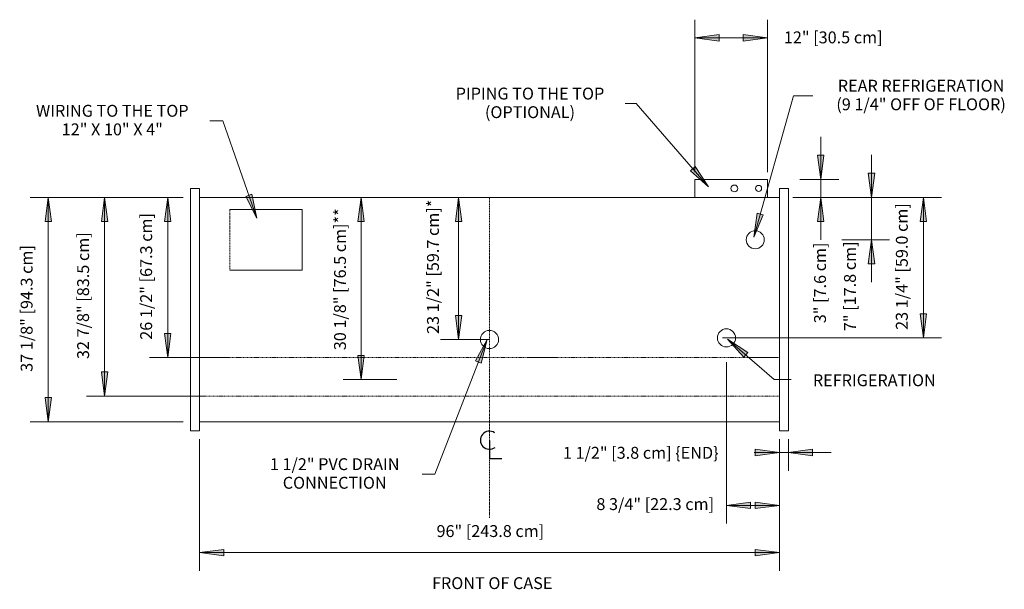
# Model space of a CAD drawing. Units: inches. Extents: x -16498 to -15859, y -9014 to -7419.
# Drawn here: x -16446 to -16283, y -8843 to -8748 of the extents above; entities that cross this region are included whole.
import ezdxf

# ---------------------------------------------------------------- set-up
doc = ezdxf.new("R2010")
doc.units = ezdxf.units.IN
doc.header["$MEASUREMENT"] = 0
doc.linetypes.add("VNRB-display-case-CAD-drawing-8'-Top-View$0$Center 1_4_", pattern=[0.53125, 0.25, -0.09375, 0.09375, -0.09375])
doc.linetypes.add("VNRB-display-case-CAD-drawing-8'-Top-View$0$Hidden 1_8_", pattern=[0.1875, 0.125, -0.0625])
for name, color, linetype, lineweight in [("VNRB-display-case-CAD-drawing-8'-Top-View$0$A-ANNO-DIMS", 211, 'Continuous', 9), ("VNRB-display-case-CAD-drawing-8'-Top-View$0$A-ANNO-DIMS-32", 211, 'Continuous', 9), ("VNRB-display-case-CAD-drawing-8'-Top-View$0$A-ANNO-NOTE", 131, 'Continuous', 9), ("VNRB-display-case-CAD-drawing-8'-Top-View$0$A-DETL-CNTR", 5, "VNRB-display-case-CAD-drawing-8'-Top-View$0$Center 1_4_", 9), ("VNRB-display-case-CAD-drawing-8'-Top-View$0$A-DETL-HDLN", 90, "VNRB-display-case-CAD-drawing-8'-Top-View$0$Hidden 1_8_", 9), ("VNRB-display-case-CAD-drawing-8'-Top-View$0$A-DETL-THIN", 151, 'Continuous', 9), ("VNRB-display-case-CAD-drawing-8'-Top-View$0$G-ANNO-TEXT", 231, 'Continuous', 9)]:
    doc.layers.add(name, color=color, linetype=linetype, lineweight=lineweight)
doc.styles.add("VNRB-display-case-CAD-drawing-8'-Top-View$0$Arial", font='arial.ttf', dxfattribs={"height": 1.967066})
doc.dimstyles.new("VNRB-display-case-CAD-drawing-8'-Top-View$0$HPx_Dimension-_end", dxfattribs={"dimscale": 12, "dimtxt": 2, "dimasz": 0.333333, "dimexe": 0.25, "dimexo": 0, "dimgap": 0, "dimtad": 1, "dimdec": 3, "dimrnd": 0.125, "dimzin": 0, "dimdsep": 46, "dimlunit": 5, "dimtxsty": "VNRB-display-case-CAD-drawing-8'-Top-View$0$Arial", "dimsah": 1, "dimcen": 0.09, "dimazin": 0, "dimtfac": 1, "dimtdec": 4, "dimtix": 1, "dimtmove": 2, "dimatfit": 3, "dimfxl": 1, "dimtvp": 1, "dimtfill": 1, "dimfrac": 2, "dimtolj": 1, "dimtzin": 0, "dimarcsym": 2})
doc.dimstyles.new("VNRB-display-case-CAD-drawing-8'-Top-View$0$HPx_Dimension-_verticle", dxfattribs={"dimscale": 12, "dimtxt": 2, "dimasz": 0.333333, "dimexe": 0.25, "dimexo": 0.333333, "dimgap": 0.166667, "dimtad": 1, "dimdec": 4, "dimrnd": 0.0625, "dimzin": 0, "dimdsep": 46, "dimlunit": 5, "dimtxsty": "VNRB-display-case-CAD-drawing-8'-Top-View$0$Arial", "dimsah": 1, "dimcen": 0.09, "dimazin": 0, "dimtfac": 1, "dimtdec": 4, "dimtix": 1, "dimtmove": 2, "dimatfit": 3, "dimfxl": 1, "dimtvp": 1, "dimtfill": 1, "dimfrac": 2, "dimtolj": 1, "dimtzin": 0, "dimarcsym": 2})
doc.dimstyles.new("VNRB-display-case-CAD-drawing-8'-Top-View$0$HPx_Dimension-_verticle_1", dxfattribs={"dimscale": 12, "dimtxt": 2, "dimasz": 0.333333, "dimexe": 0.25, "dimexo": 0.333333, "dimgap": 0.166667, "dimtad": 1, "dimdec": 4, "dimrnd": 0.0625, "dimzin": 0, "dimdsep": 46, "dimlunit": 5, "dimtxsty": "VNRB-display-case-CAD-drawing-8'-Top-View$0$Arial", "dimsah": 1, "dimcen": 0.09, "dimazin": 0, "dimtfac": 1, "dimtdec": 4, "dimtix": 1, "dimtmove": 0, "dimatfit": 3, "dimfxl": 1, "dimtvp": 1, "dimtfill": 1, "dimfrac": 2, "dimtolj": 1, "dimtzin": 0, "dimarcsym": 2})
doc.dimstyles.new("VNRB-display-case-CAD-drawing-8'-Top-View$0$HPx_Dimension_Style_STUB_UP_AREA_", dxfattribs={"dimscale": 12, "dimtxt": 2, "dimasz": 0.333333, "dimexe": 0.25, "dimexo": 0, "dimgap": 0.083333, "dimtad": 1, "dimdec": 3, "dimrnd": 0.125, "dimzin": 0, "dimdsep": 46, "dimlunit": 5, "dimtxsty": "VNRB-display-case-CAD-drawing-8'-Top-View$0$Arial", "dimsah": 1, "dimcen": 0.09, "dimazin": 0, "dimtfac": 1, "dimtdec": 4, "dimtix": 1, "dimtmove": 2, "dimatfit": 3, "dimfxl": 1, "dimtvp": 1, "dimtfill": 1, "dimfrac": 2, "dimtolj": 1, "dimtzin": 0, "dimarcsym": 2})
doc.dimstyles.new("VNRB-display-case-CAD-drawing-8'-Top-View$0$HPx_Dimension_Style_STUB_UP_LINE___", dxfattribs={"dimscale": 12, "dimtxt": 2, "dimasz": 0.333333, "dimexe": 0.25, "dimexo": 0, "dimgap": 0.083333, "dimtad": 1, "dimdec": 5, "dimrnd": 0.03125, "dimzin": 0, "dimdsep": 46, "dimlunit": 5, "dimtxsty": "VNRB-display-case-CAD-drawing-8'-Top-View$0$Arial", "dimsah": 1, "dimcen": 0.09, "dimazin": 0, "dimtfac": 1, "dimtdec": 4, "dimtix": 1, "dimtmove": 2, "dimatfit": 3, "dimfxl": 1, "dimtvp": 1, "dimtfill": 1, "dimfrac": 2, "dimtolj": 1, "dimtzin": 0, "dimarcsym": 2})

# ---------------------------------------------------------------- blocks, each defined once
blk = doc.blocks.new("VNRB-display-case-CAD-drawing-8'-Top-View$0$DIMBLOCK14-VNRB - 8_")
at = {"layer": "VNRB-display-case-CAD-drawing-8'-Top-View$0$A-ANNO-DIMS-32", "transparency": 16777216}
for points in [[(-16139.02, -9311.94), (-16138.49, -9307.94), (-16139.54, -9307.94)], [(-16139.02, -9318.94), (-16139.54, -9322.94), (-16138.49, -9322.94)]]:
    blk.add_hatch(color=256, dxfattribs=at).paths.add_polyline_path(points, flags=0)
for p, q in [((-16139.02, -9325.97), (-16139.02, -9304.91)), ((-16138.49, -9307.94), (-16139.54, -9307.94)), ((-16139.54, -9307.94), (-16139.02, -9311.94)), ((-16139.02, -9311.94), (-16138.49, -9307.94)), ((-16150.53, -9311.94), (-16136.02, -9311.94)), ((-16139.02, -9311.94), (-16150.53, -9311.94)), ((-16143.92, -9318.94), (-16136.02, -9318.94)), ((-16139.02, -9318.94), (-16143.92, -9318.94)), ((-16139.02, -9318.94), (-16139.54, -9322.94)), ((-16138.49, -9322.94), (-16139.02, -9318.94)), ((-16139.54, -9322.94), (-16138.49, -9322.94))]:
    blk.add_line(p, q, dxfattribs=at)
at = {"layer": "VNRB-display-case-CAD-drawing-8'-Top-View$0$A-ANNO-DIMS-32", "color": 0, "transparency": 16777216, "insert": (-16143.57, -9334.06), "char_height": 1.9671, "width": 17.4277, "attachment_point": 1, "rotation": 90, "line_spacing_factor": 0.938532, "style": "VNRB-display-case-CAD-drawing-8'-Top-View$0$Arial", "bg_fill": 3, "box_fill_scale": 1.25, "bg_fill_color": 0, "bg_fill_transparency": 0}
blk.add_mtext('7" [17.8 cm]', dxfattribs=at)
blk = doc.blocks.new("VNRB-display-case-CAD-drawing-8'-Top-View$0$DIMBLOCK15-VNRB - 8_")
at = {"layer": "VNRB-display-case-CAD-drawing-8'-Top-View$0$A-ANNO-DIMS-32", "transparency": 16777216}
for points in [[(-16207.37, -9311.94), (-16207.9, -9315.94), (-16206.84, -9315.94)], [(-16207.37, -9335.44), (-16206.84, -9331.44), (-16207.9, -9331.44)]]:
    blk.add_hatch(color=256, dxfattribs=at).paths.add_polyline_path(points, flags=0)
for p, q in [((-16206.96, -9311.94), (-16210.37, -9311.94)), ((-16207.37, -9311.94), (-16207.9, -9315.94)), ((-16207.37, -9335.44), (-16207.37, -9311.94)), ((-16206.84, -9315.94), (-16207.37, -9311.94)), ((-16207.37, -9311.94), (-16206.96, -9311.94)), ((-16207.9, -9315.94), (-16206.84, -9315.94)), ((-16206.84, -9331.44), (-16207.9, -9331.44)), ((-16207.9, -9331.44), (-16207.37, -9335.44)), ((-16207.37, -9335.44), (-16206.84, -9331.44)), ((-16202.26, -9335.44), (-16210.37, -9335.44)), ((-16207.37, -9335.44), (-16202.26, -9335.44))]:
    blk.add_line(p, q, dxfattribs=at)
at = {"layer": "VNRB-display-case-CAD-drawing-8'-Top-View$0$A-ANNO-DIMS-32", "color": 0, "transparency": 16777216, "insert": (-16212.6, -9334.52), "char_height": 1.9671, "width": 25.9938, "attachment_point": 1, "rotation": 90, "line_spacing_factor": 0.938532, "style": "VNRB-display-case-CAD-drawing-8'-Top-View$0$Arial", "bg_fill": 3, "box_fill_scale": 1.25, "bg_fill_color": 0, "bg_fill_transparency": 0}
blk.add_mtext('23 1/2" [59.7 cm]*', dxfattribs=at)
blk = doc.blocks.new("VNRB-display-case-CAD-drawing-8'-Top-View$0$DIMBLOCK16-VNRB - 8_")
at = {"layer": "VNRB-display-case-CAD-drawing-8'-Top-View$0$A-ANNO-DIMS-32", "transparency": 16777216}
for points in [[(-16223.5, -9311.94), (-16224.03, -9315.94), (-16222.98, -9315.94)], [(-16223.5, -9342.06), (-16222.98, -9338.06), (-16224.03, -9338.06)]]:
    blk.add_hatch(color=256, dxfattribs=at).paths.add_polyline_path(points, flags=0)
for p, q in [((-16222.9, -9311.94), (-16226.5, -9311.94)), ((-16223.5, -9311.94), (-16224.03, -9315.94)), ((-16223.5, -9342.06), (-16223.5, -9311.94)), ((-16222.98, -9315.94), (-16223.5, -9311.94)), ((-16223.5, -9311.94), (-16222.9, -9311.94)), ((-16224.03, -9315.94), (-16222.98, -9315.94)), ((-16222.98, -9338.06), (-16224.03, -9338.06)), ((-16224.03, -9338.06), (-16223.5, -9342.06)), ((-16223.5, -9342.06), (-16222.98, -9338.06)), ((-16217.62, -9342.06), (-16226.5, -9342.06)), ((-16223.5, -9342.06), (-16217.62, -9342.06))]:
    blk.add_line(p, q, dxfattribs=at)
at = {"layer": "VNRB-display-case-CAD-drawing-8'-Top-View$0$A-ANNO-DIMS-32", "color": 0, "transparency": 16777216, "insert": (-16227.99, -9337.21), "char_height": 1.9671, "width": 27.2862, "attachment_point": 1, "rotation": 90, "line_spacing_factor": 0.938532, "style": "VNRB-display-case-CAD-drawing-8'-Top-View$0$Arial", "bg_fill": 3, "box_fill_scale": 1.25, "bg_fill_color": 0, "bg_fill_transparency": 0}
blk.add_mtext('30 1/8" [76.5 cm]**', dxfattribs=at)
blk = doc.blocks.new("VNRB-display-case-CAD-drawing-8'-Top-View$0$DIMBLOCK17-VNRB - 8_")
at = {"layer": "VNRB-display-case-CAD-drawing-8'-Top-View$0$A-ANNO-DIMS-32", "transparency": 16777216}
for points in [[(-16168.26, -9285.53), (-16164.26, -9286.06), (-16164.26, -9285)], [(-16156.26, -9285.53), (-16160.26, -9285), (-16160.26, -9286.06)]]:
    blk.add_hatch(color=256, dxfattribs=at).paths.add_polyline_path(points, flags=0)
for p, q in [((-16168.26, -9307.75), (-16168.26, -9282.53)), ((-16156.26, -9307.75), (-16156.26, -9282.53)), ((-16164.26, -9285), (-16168.26, -9285.53)), ((-16168.26, -9285.53), (-16156.26, -9285.53)), ((-16168.26, -9285.53), (-16164.26, -9286.06)), ((-16168.26, -9285.53), (-16168.26, -9307.75)), ((-16164.26, -9286.06), (-16164.26, -9285)), ((-16156.26, -9285.53), (-16160.26, -9285)), ((-16160.26, -9285), (-16160.26, -9286.06)), ((-16160.26, -9286.06), (-16156.26, -9285.53)), ((-16156.26, -9285.53), (-16156.26, -9307.75))]:
    blk.add_line(p, q, dxfattribs=at)
at = {"layer": "VNRB-display-case-CAD-drawing-8'-Top-View$0$A-ANNO-DIMS-32", "color": 0, "transparency": 16777216, "insert": (-16153.52, -9284.47), "char_height": 1.9671, "width": 19.2369, "attachment_point": 1, "line_spacing_factor": 0.938532, "style": "VNRB-display-case-CAD-drawing-8'-Top-View$0$Arial", "bg_fill": 3, "box_fill_scale": 1.25, "bg_fill_color": 0, "bg_fill_transparency": 0}
blk.add_mtext('12" [30.5 cm]', dxfattribs=at)
blk = doc.blocks.new("VNRB-display-case-CAD-drawing-8'-Top-View$0$DIMBLOCK18-VNRB - 8_")
at = {"layer": "VNRB-display-case-CAD-drawing-8'-Top-View$0$A-ANNO-DIMS-32", "transparency": 16777216}
for points in [[(-16250.26, -9370.7), (-16246.26, -9371.23), (-16246.26, -9370.17)], [(-16154.26, -9370.7), (-16158.26, -9370.17), (-16158.26, -9371.23)]]:
    blk.add_hatch(color=256, dxfattribs=at).paths.add_polyline_path(points, flags=0)
for p, q in [((-16250.26, -9351.94), (-16250.26, -9373.7)), ((-16250.26, -9370.7), (-16250.26, -9351.94)), ((-16154.26, -9354.56), (-16154.26, -9373.7)), ((-16154.26, -9370.7), (-16154.26, -9354.56)), ((-16246.26, -9370.17), (-16250.26, -9370.7)), ((-16250.26, -9370.7), (-16154.26, -9370.7)), ((-16250.26, -9370.7), (-16246.26, -9371.23)), ((-16246.26, -9371.23), (-16246.26, -9370.17)), ((-16154.26, -9370.7), (-16158.26, -9370.17)), ((-16158.26, -9370.17), (-16158.26, -9371.23)), ((-16158.26, -9371.23), (-16154.26, -9370.7))]:
    blk.add_line(p, q, dxfattribs=at)
at = {"layer": "VNRB-display-case-CAD-drawing-8'-Top-View$0$A-ANNO-DIMS-32", "color": 0, "transparency": 16777216, "insert": (-16211.03, -9366.15), "char_height": 1.9671, "width": 21.0462, "attachment_point": 1, "line_spacing_factor": 0.938532, "style": "VNRB-display-case-CAD-drawing-8'-Top-View$0$Arial", "bg_fill": 3, "box_fill_scale": 1.25, "bg_fill_color": 0, "bg_fill_transparency": 0}
blk.add_mtext('96" [243.8 cm]', dxfattribs=at)
blk = doc.blocks.new("VNRB-display-case-CAD-drawing-8'-Top-View$0$DIMBLOCK19-VNRB - 8_")
at = {"layer": "VNRB-display-case-CAD-drawing-8'-Top-View$0$A-ANNO-DIMS-32", "transparency": 16777216}
for points in [[(-16154.26, -9354.14), (-16158.26, -9353.61), (-16158.26, -9354.66)], [(-16152.76, -9354.14), (-16148.76, -9354.66), (-16148.76, -9353.61)]]:
    blk.add_hatch(color=256, dxfattribs=at).paths.add_polyline_path(points, flags=0)
for p, q in [((-16154.26, -9351.94), (-16154.26, -9357.14)), ((-16154.26, -9354.14), (-16154.26, -9351.94)), ((-16152.76, -9351.94), (-16152.76, -9357.14)), ((-16152.76, -9354.14), (-16152.76, -9351.94)), ((-16161.29, -9354.14), (-16145.72, -9354.14)), ((-16154.26, -9354.14), (-16158.26, -9353.61)), ((-16158.26, -9353.61), (-16158.26, -9354.66)), ((-16158.26, -9354.66), (-16154.26, -9354.14)), ((-16148.76, -9353.61), (-16152.76, -9354.14)), ((-16152.76, -9354.14), (-16148.76, -9354.66)), ((-16148.76, -9354.66), (-16148.76, -9353.61))]:
    blk.add_line(p, q, dxfattribs=at)
at = {"layer": "VNRB-display-case-CAD-drawing-8'-Top-View$0$A-ANNO-DIMS-32", "color": 0, "transparency": 16777216, "insert": (-16190.1, -9353.2), "char_height": 1.9671, "width": 31.1262, "attachment_point": 1, "line_spacing_factor": 0.938532, "style": "VNRB-display-case-CAD-drawing-8'-Top-View$0$Arial", "bg_fill": 3, "box_fill_scale": 1.25, "bg_fill_color": 0, "bg_fill_transparency": 0}
blk.add_mtext('1 1/2" [3.8 cm] \\{END\\}', dxfattribs=at)
blk = doc.blocks.new("VNRB-display-case-CAD-drawing-8'-Top-View$0$DIMBLOCK20-VNRB - 8_")
at = {"layer": "VNRB-display-case-CAD-drawing-8'-Top-View$0$A-ANNO-DIMS-32", "transparency": 16777216}
for points in [[(-16265.97, -9311.94), (-16266.49, -9315.94), (-16265.44, -9315.94)], [(-16265.97, -9344.81), (-16265.44, -9340.81), (-16266.49, -9340.81)]]:
    blk.add_hatch(color=256, dxfattribs=at).paths.add_polyline_path(points, flags=0)
for p, q in [((-16254.26, -9311.94), (-16268.97, -9311.94)), ((-16265.97, -9311.94), (-16266.49, -9315.94)), ((-16265.97, -9344.81), (-16265.97, -9311.94)), ((-16265.44, -9315.94), (-16265.97, -9311.94)), ((-16265.97, -9311.94), (-16254.26, -9311.94)), ((-16266.49, -9315.94), (-16265.44, -9315.94)), ((-16265.44, -9340.81), (-16266.49, -9340.81)), ((-16266.49, -9340.81), (-16265.97, -9344.81)), ((-16265.97, -9344.81), (-16265.44, -9340.81)), ((-16249.62, -9344.81), (-16268.97, -9344.81)), ((-16265.97, -9344.81), (-16249.62, -9344.81))]:
    blk.add_line(p, q, dxfattribs=at)
at = {"layer": "VNRB-display-case-CAD-drawing-8'-Top-View$0$A-ANNO-DIMS-32", "color": 0, "transparency": 16777216, "insert": (-16270.52, -9338.67), "char_height": 1.9671, "width": 24.7015, "attachment_point": 1, "rotation": 90, "line_spacing_factor": 0.938532, "style": "VNRB-display-case-CAD-drawing-8'-Top-View$0$Arial", "bg_fill": 3, "box_fill_scale": 1.25, "bg_fill_color": 0, "bg_fill_transparency": 0}
blk.add_mtext('32 7/8" [83.5 cm]', dxfattribs=at)
blk = doc.blocks.new("VNRB-display-case-CAD-drawing-8'-Top-View$0$DIMBLOCK21-VNRB - 8_")
at = {"layer": "VNRB-display-case-CAD-drawing-8'-Top-View$0$A-ANNO-DIMS-32", "transparency": 16777216}
for points in [[(-16255.53, -9311.94), (-16256.06, -9315.94), (-16255, -9315.94)], [(-16255.53, -9338.44), (-16255, -9334.44), (-16256.06, -9334.44)]]:
    blk.add_hatch(color=256, dxfattribs=at).paths.add_polyline_path(points, flags=0)
for p, q in [((-16254.26, -9311.94), (-16258.53, -9311.94)), ((-16255.53, -9311.94), (-16256.06, -9315.94)), ((-16255.53, -9338.44), (-16255.53, -9311.94)), ((-16255, -9315.94), (-16255.53, -9311.94)), ((-16255.53, -9311.94), (-16254.26, -9311.94)), ((-16256.06, -9315.94), (-16255, -9315.94)), ((-16255, -9334.44), (-16256.06, -9334.44)), ((-16256.06, -9334.44), (-16255.53, -9338.44)), ((-16255.53, -9338.44), (-16255, -9334.44)), ((-16249.14, -9338.44), (-16258.53, -9338.44)), ((-16255.53, -9338.44), (-16249.14, -9338.44))]:
    blk.add_line(p, q, dxfattribs=at)
at = {"layer": "VNRB-display-case-CAD-drawing-8'-Top-View$0$A-ANNO-DIMS-32", "color": 0, "transparency": 16777216, "insert": (-16260.08, -9335.48), "char_height": 1.9671, "width": 24.7015, "attachment_point": 1, "rotation": 90, "line_spacing_factor": 0.938532, "style": "VNRB-display-case-CAD-drawing-8'-Top-View$0$Arial", "bg_fill": 3, "box_fill_scale": 1.25, "bg_fill_color": 0, "bg_fill_transparency": 0}
blk.add_mtext('26 1/2" [67.3 cm]', dxfattribs=at)
blk = doc.blocks.new("VNRB-display-case-CAD-drawing-8'-Top-View$0$DIMBLOCK22-VNRB - 8_")
at = {"layer": "VNRB-display-case-CAD-drawing-8'-Top-View$0$A-ANNO-DIMS-32", "transparency": 16777216}
for points in [[(-16275.32, -9311.94), (-16275.84, -9315.94), (-16274.79, -9315.94)], [(-16275.32, -9349.06), (-16274.79, -9345.06), (-16275.84, -9345.06)]]:
    blk.add_hatch(color=256, dxfattribs=at).paths.add_polyline_path(points, flags=0)
for p, q in [((-16252.99, -9311.94), (-16278.32, -9311.94)), ((-16275.32, -9311.94), (-16275.84, -9315.94)), ((-16275.32, -9349.06), (-16275.32, -9311.94)), ((-16274.79, -9315.94), (-16275.32, -9311.94)), ((-16275.32, -9311.94), (-16252.99, -9311.94)), ((-16275.84, -9315.94), (-16274.79, -9315.94)), ((-16274.79, -9345.06), (-16275.84, -9345.06)), ((-16275.84, -9345.06), (-16275.32, -9349.06)), ((-16275.32, -9349.06), (-16274.79, -9345.06)), ((-16252.99, -9349.06), (-16278.32, -9349.06)), ((-16275.32, -9349.06), (-16252.99, -9349.06))]:
    blk.add_line(p, q, dxfattribs=at)
at = {"layer": "VNRB-display-case-CAD-drawing-8'-Top-View$0$A-ANNO-DIMS-32", "color": 0, "transparency": 16777216, "insert": (-16279.87, -9340.79), "char_height": 1.9671, "width": 24.7015, "attachment_point": 1, "rotation": 90, "line_spacing_factor": 0.938532, "style": "VNRB-display-case-CAD-drawing-8'-Top-View$0$Arial", "bg_fill": 3, "box_fill_scale": 1.25, "bg_fill_color": 0, "bg_fill_transparency": 0}
blk.add_mtext('37 1/8" [94.3 cm]', dxfattribs=at)
blk = doc.blocks.new("VNRB-display-case-CAD-drawing-8'-Top-View$0$Centerline - Centerline-18848374-VNRB - 8_")
at = {"layer": "VNRB-display-case-CAD-drawing-8'-Top-View$0$A-ANNO-NOTE", "lineweight": 30}
for p, q in [((0, 0.0259), (0, -0.0678)), ((0, -0.0678), (0.0642, -0.0678))]:
    blk.add_line(p, q, dxfattribs=at)
blk.add_arc((0, 0.0273), 0.0469, 55.7755, 308.0372, dxfattribs=at)
blk = doc.blocks.new("VNRB-display-case-CAD-drawing-8'-Top-View$0$DIMBLOCK23-VNRB - 8_")
at = {"layer": "VNRB-display-case-CAD-drawing-8'-Top-View$0$A-ANNO-DIMS-32", "transparency": 16777216}
for points in [[(-16130.43, -9311.94), (-16130.96, -9315.94), (-16129.9, -9315.94)], [(-16130.43, -9335.17), (-16129.9, -9331.17), (-16130.96, -9331.17)]]:
    blk.add_hatch(color=256, dxfattribs=at).paths.add_polyline_path(points, flags=0)
for p, q in [((-16152.02, -9311.94), (-16127.43, -9311.94)), ((-16130.43, -9311.94), (-16152.02, -9311.94)), ((-16130.43, -9311.94), (-16130.96, -9315.94)), ((-16130.43, -9335.17), (-16130.43, -9311.94)), ((-16129.9, -9315.94), (-16130.43, -9311.94)), ((-16130.96, -9315.94), (-16129.9, -9315.94)), ((-16129.9, -9331.17), (-16130.96, -9331.17)), ((-16130.96, -9331.17), (-16130.43, -9335.17)), ((-16130.43, -9335.17), (-16129.9, -9331.17)), ((-16163.66, -9335.17), (-16127.43, -9335.17)), ((-16130.43, -9335.17), (-16163.66, -9335.17))]:
    blk.add_line(p, q, dxfattribs=at)
at = {"layer": "VNRB-display-case-CAD-drawing-8'-Top-View$0$A-ANNO-DIMS-32", "color": 0, "transparency": 16777216, "insert": (-16134.98, -9333.85), "char_height": 1.9671, "width": 24.7015, "attachment_point": 1, "rotation": 90, "line_spacing_factor": 0.938532, "style": "VNRB-display-case-CAD-drawing-8'-Top-View$0$Arial", "bg_fill": 3, "box_fill_scale": 1.25, "bg_fill_color": 0, "bg_fill_transparency": 0}
blk.add_mtext('23 1/4" [59.0 cm]', dxfattribs=at)
blk = doc.blocks.new("VNRB-display-case-CAD-drawing-8'-Top-View$0$DIMBLOCK24-VNRB - 8_")
at = {"layer": "VNRB-display-case-CAD-drawing-8'-Top-View$0$A-ANNO-DIMS-32", "transparency": 16777216}
for points in [[(-16163.03, -9362.89), (-16159.03, -9363.42), (-16159.03, -9362.37)], [(-16154.26, -9362.89), (-16158.26, -9362.37), (-16158.26, -9363.42)]]:
    blk.add_hatch(color=256, dxfattribs=at).paths.add_polyline_path(points, flags=0)
for p, q in [((-16163.03, -9339.17), (-16163.03, -9365.89)), ((-16163.03, -9362.89), (-16163.03, -9339.17)), ((-16154.26, -9354.56), (-16154.26, -9365.89)), ((-16154.26, -9362.89), (-16154.26, -9354.56)), ((-16159.03, -9362.37), (-16163.03, -9362.89)), ((-16163.03, -9362.89), (-16154.26, -9362.89)), ((-16163.03, -9362.89), (-16159.03, -9363.42)), ((-16159.03, -9363.42), (-16159.03, -9362.37)), ((-16154.26, -9362.89), (-16158.26, -9362.37)), ((-16158.26, -9362.37), (-16158.26, -9363.42)), ((-16158.26, -9363.42), (-16154.26, -9362.89))]:
    blk.add_line(p, q, dxfattribs=at)
at = {"layer": "VNRB-display-case-CAD-drawing-8'-Top-View$0$A-ANNO-DIMS-32", "color": 0, "transparency": 16777216, "insert": (-16184.56, -9361.69), "char_height": 1.9671, "width": 22.8923, "attachment_point": 1, "line_spacing_factor": 0.938532, "style": "VNRB-display-case-CAD-drawing-8'-Top-View$0$Arial", "bg_fill": 3, "box_fill_scale": 1.25, "bg_fill_color": 0, "bg_fill_transparency": 0}
blk.add_mtext('8 3/4" [22.3 cm]', dxfattribs=at)
blk = doc.blocks.new("VNRB-display-case-CAD-drawing-8'-Top-View$0$DIMBLOCK25-VNRB - 8_")
at = {"layer": "VNRB-display-case-CAD-drawing-8'-Top-View$0$A-ANNO-DIMS-32", "transparency": 16777216}
for points in [[(-16147.41, -9308.94), (-16146.88, -9304.94), (-16147.93, -9304.94)], [(-16147.41, -9311.94), (-16147.93, -9315.94), (-16146.88, -9315.94)]]:
    blk.add_hatch(color=256, dxfattribs=at).paths.add_polyline_path(points, flags=0)
for p, q in [((-16147.41, -9301.91), (-16147.41, -9318.97)), ((-16146.88, -9304.94), (-16147.93, -9304.94)), ((-16147.93, -9304.94), (-16147.41, -9308.94)), ((-16147.41, -9308.94), (-16146.88, -9304.94)), ((-16150.87, -9308.94), (-16144.41, -9308.94)), ((-16147.41, -9308.94), (-16150.87, -9308.94)), ((-16150.26, -9311.94), (-16144.41, -9311.94)), ((-16147.41, -9311.94), (-16150.26, -9311.94)), ((-16147.41, -9311.94), (-16147.93, -9315.94)), ((-16146.88, -9315.94), (-16147.41, -9311.94)), ((-16147.93, -9315.94), (-16146.88, -9315.94))]:
    blk.add_line(p, q, dxfattribs=at)
at = {"layer": "VNRB-display-case-CAD-drawing-8'-Top-View$0$A-ANNO-DIMS-32", "color": 0, "transparency": 16777216, "insert": (-16148.52, -9332.75), "char_height": 1.9671, "width": 15.6185, "attachment_point": 1, "rotation": 90, "line_spacing_factor": 0.938532, "style": "VNRB-display-case-CAD-drawing-8'-Top-View$0$Arial", "bg_fill": 3, "box_fill_scale": 1.25, "bg_fill_color": 0, "bg_fill_transparency": 0}
blk.add_mtext('3" [7.6 cm]', dxfattribs=at)
blk = doc.blocks.new("VNRB-display-case-CAD-drawing-8'-Top-View")
at = {"layer": "VNRB-display-case-CAD-drawing-8'-Top-View$0$G-ANNO-TEXT"}
for points in [[(-16240.802944, -9315.360687), (-16241.623266, -9311.410448), (-16242.617711, -9311.757364)], [(-16158.516019, -9318.530247), (-16156.92566, -9314.822407), (-16157.93951, -9314.537133)], [(-16162.856669, -9335.363252), (-16160.176611, -9338.378978), (-16159.487404, -9337.58257)]]:
    blk.add_hatch(color=7, dxfattribs=at).paths.add_polyline_path(points, flags=0)
at = {"layer": "VNRB-display-case-CAD-drawing-8'-Top-View$0$A-DETL-CNTR"}
for p, q in [((-16202.259276, -9311.939611), (-16202.259276, -9364.939611)), ((-16245.259276, -9313.939611), (-16245.259276, -9323.939611))]:
    blk.add_line(p, q, dxfattribs=at)
at = {"layer": "VNRB-display-case-CAD-drawing-8'-Top-View$0$A-DETL-HDLN"}
for p, q in [((-16250.259276, -9338.439611), (-16154.259276, -9338.439611)), ((-16250.259276, -9344.814611), (-16154.259276, -9344.814611))]:
    blk.add_line(p, q, dxfattribs=at)
at = {"layer": "VNRB-display-case-CAD-drawing-8'-Top-View$0$A-DETL-THIN"}
for p, q in [((-16156.259276, -9308.939611), (-16168.259276, -9308.939611)), ((-16168.259276, -9308.939611), (-16168.259276, -9311.939611)), ((-16156.259276, -9311.939611), (-16156.259276, -9308.939611)), ((-16251.759276, -9310.439611), (-16250.259276, -9310.439611)), ((-16251.759276, -9310.439611), (-16251.759276, -9350.564611)), ((-16250.259276, -9310.439611), (-16250.259276, -9350.564611)), ((-16152.759276, -9310.439611), (-16154.259276, -9310.439611)), ((-16154.259276, -9310.439611), (-16154.259276, -9350.564611)), ((-16152.759276, -9350.564611), (-16152.759276, -9310.439611)), ((-16250.259276, -9311.939611), (-16154.259276, -9311.939611)), ((-16250.259276, -9311.939611), (-16250.259276, -9338.439611)), ((-16249.884276, -9311.939611), (-16245.384276, -9311.939611)), ((-16195.884276, -9311.939611), (-16191.384276, -9311.939611)), ((-16154.634276, -9311.939611), (-16159.134276, -9311.939611)), ((-16245.259276, -9313.939611), (-16233.259276, -9313.939611)), ((-16233.259276, -9313.939611), (-16233.259276, -9323.939611)), ((-16233.259276, -9323.939611), (-16245.259276, -9323.939611)), ((-16249.884276, -9338.439611), (-16245.384276, -9338.439611)), ((-16195.884276, -9338.439611), (-16191.384276, -9338.439611)), ((-16154.634276, -9338.439611), (-16159.134276, -9338.439611)), ((-16152.759276, -9342.064611), (-16154.259276, -9342.064611)), ((-16154.259276, -9349.064611), (-16250.259276, -9349.064611)), ((-16251.759276, -9350.564611), (-16250.259276, -9350.564611)), ((-16152.759276, -9350.564611), (-16154.259276, -9350.564611))]:
    blk.add_line(p, q, dxfattribs=at)
for centre, radius in [((-16161.713265, -9310.439611), 0.5625), ((-16157.713265, -9310.439611), 0.5), ((-16158.260054, -9318.939611), 1.5), ((-16163.026099, -9335.16792), 1.5), ((-16202.259276, -9335.439611), 1.5)]:
    blk.add_circle(centre, radius, dxfattribs=at)
at = {"layer": "VNRB-display-case-CAD-drawing-8'-Top-View$0$G-ANNO-TEXT", "color": 7}
for p, q in [((-16158.516019, -9318.530247), (-16151.926582, -9295.111675)), ((-16151.926582, -9295.111675), (-16148.718552, -9295.111675)), ((-16177.97319, -9296.409222), (-16179.823793, -9296.409222)), ((-16246.420607, -9299.257486), (-16248.534063, -9299.257486)), ((-16240.802944, -9315.360687), (-16246.420607, -9299.257486)), ((-16241.623266, -9311.410448), (-16242.617711, -9311.757364)), ((-16242.617711, -9311.757364), (-16240.802944, -9315.360687)), ((-16240.802944, -9315.360687), (-16241.623266, -9311.410448)), ((-16157.93951, -9314.537133), (-16158.516019, -9318.530247)), ((-16158.516019, -9318.530247), (-16156.92566, -9314.822407)), ((-16156.92566, -9314.822407), (-16157.93951, -9314.537133)), ((-16162.856669, -9335.363252), (-16160.176611, -9338.378978)), ((-16159.487404, -9337.58257), (-16162.856669, -9335.363252)), ((-16162.856669, -9335.363252), (-16155.104946, -9342.071544)), ((-16160.176611, -9338.378978), (-16159.487404, -9337.58257)), ((-16204.592838, -9338.954767), (-16203.610648, -9339.334999)), ((-16155.104946, -9342.071544), (-16152.297763, -9342.071544))]:
    blk.add_line(p, q, dxfattribs=at)
at = {"layer": "VNRB-display-case-CAD-drawing-8'-Top-View$0$G-ANNO-TEXT", "color": 7, "char_height": 1.96706587, "attachment_point": 2, "line_spacing_factor": 0.938532, "style": "VNRB-display-case-CAD-drawing-8'-Top-View$0$Arial", "bg_fill": 3, "box_fill_scale": 1.25, "bg_fill_color": 0, "bg_fill_transparency": 0}
for s, insert, width in [('REAR REFRIGERATION\\P(9 1/4" OFF OF FLOOR)', (-16130.808552, -9292.467686), 36.84), ('PIPING TO THE TOP\\P(OPTIONAL)', (-16195.553793, -9293.765233), 31.608), ('WIRING TO THE TOP\\P12" X 10" X 4"', (-16264.704063, -9296.613497), 32.664), ('REFRIGERATION', (-16138.547763, -9341.196785), 26.856), ('FRONT OF CASE', (-16201.805787, -9374.766886), 26.496)]:
    blk.add_mtext(s, dxfattribs=dict(at, insert=insert, width=width))
at = {"layer": "VNRB-display-case-CAD-drawing-8'-Top-View$0$A-ANNO-DIMS"}
for base, p1, p2, dimstyle, override, picture, middle in [((-16139.01743, -9311.939611), (-16147.923267, -9318.939611), (-16154.531382, -9311.939611), "VNRB-display-case-CAD-drawing-8'-Top-View$0$HPx_Dimension-_verticle", {"dimpost": '<>', "dimfxl": 9.62638}, "VNRB-display-case-CAD-drawing-8'-Top-View$0$DIMBLOCK14-VNRB - 8_", (-16142.257734, -9325.346201)), ((-16207.369573, -9311.939611), (-16202.259276, -9335.439611), (-16206.959968, -9311.939611), "VNRB-display-case-CAD-drawing-8'-Top-View$0$HPx_Dimension_Style_STUB_UP_AREA_", {"dimpost": '<>', "dimfxl": 23.965527}, "VNRB-display-case-CAD-drawing-8'-Top-View$0$DIMBLOCK15-VNRB - 8_", (-16211.290296, -9321.523457)), ((-16223.50256, -9311.939611), (-16217.619738, -9342.064611), (-16222.903336, -9311.939611), "VNRB-display-case-CAD-drawing-8'-Top-View$0$HPx_Dimension_Style_STUB_UP_LINE___", {"dimpost": '<>', "dimfxl": 30.584833}, "VNRB-display-case-CAD-drawing-8'-Top-View$0$DIMBLOCK16-VNRB - 8_", (-16226.681899, -9323.566394))]:
    dim = blk.add_linear_dim(base=base, p1=p1, p2=p2, angle=90, dimstyle=dimstyle, override=override, dxfattribs=at)
    dim.commit()
    dim.dimension.update_dxf_attribs({"geometry": picture, "text_midpoint": middle, "dimtype": 128, "text_rotation": 90})
dim = blk.add_linear_dim(base=(-16265.968171, -9311.939611), p1=(-16245.620899, -9344.814611), p2=(-16250.259276, -9311.939611), angle=90, dimstyle="VNRB-display-case-CAD-drawing-8'-Top-View$0$HPx_Dimension-_verticle_1", override={"dimpost": '<>', "dimfxl": 33.200605}, dxfattribs=at)
dim.commit()
dim.dimension.update_dxf_attribs({"geometry": "VNRB-display-case-CAD-drawing-8'-Top-View$0$DIMBLOCK20-VNRB - 8_", "text_midpoint": (-16269.241531, -9328.377111)})
dim = blk.add_linear_dim(base=(-16154.259276, -9370.701205), p1=(-16250.259276, -9347.937112), p2=(-16154.259276, -9350.564611), dimstyle="VNRB-display-case-CAD-drawing-8'-Top-View$0$HPx_Dimension-_verticle_1", override={"dimpost": '<>', "dimfxl": 96.03595}, dxfattribs=at)
dim.commit()
dim.dimension.update_dxf_attribs({"geometry": "VNRB-display-case-CAD-drawing-8'-Top-View$0$DIMBLOCK18-VNRB - 8_", "text_midpoint": (-16202.259276, -9367.440592)})
at = {"layer": "VNRB-display-case-CAD-drawing-8'-Top-View$0$G-ANNO-TEXT"}
blk.add_hatch(color=7, dxfattribs=at).paths.add_polyline_path([(-16202.65767, -9335.414648), (-16204.592838, -9338.954767), (-16203.610648, -9339.334999)], flags=0)
at = {"layer": "VNRB-display-case-CAD-drawing-8'-Top-View$0$G-ANNO-TEXT", "color": 7}
for p, q in [((-16202.65767, -9335.414648), (-16211.294944, -9357.725896)), ((-16202.65767, -9335.414648), (-16204.592838, -9338.954767)), ((-16203.610648, -9339.334999), (-16202.65767, -9335.414648)), ((-16211.294944, -9357.725896), (-16213.416212, -9357.725896))]:
    blk.add_line(p, q, dxfattribs=at)
at = {"layer": "VNRB-display-case-CAD-drawing-8'-Top-View$0$A-ANNO-NOTE", "xscale": 32, "yscale": 32, "zscale": 32}
blk.add_blockref("VNRB-display-case-CAD-drawing-8'-Top-View$0$Centerline - Centerline-18848374-VNRB - 8_", (-16202.259276, -9352.971731), dxfattribs=at)
at = {"layer": "VNRB-display-case-CAD-drawing-8'-Top-View$0$G-ANNO-TEXT", "color": 7, "insert": (-16227.88522, -9355.081908), "char_height": 1.96706587, "width": 27.144, "attachment_point": 2, "line_spacing_factor": 0.938532, "style": "VNRB-display-case-CAD-drawing-8'-Top-View$0$Arial", "bg_fill": 3, "box_fill_scale": 1.25, "bg_fill_color": 0, "bg_fill_transparency": 0}
blk.add_mtext('1 1/2" PVC DRAIN\\PCONNECTION', dxfattribs=at)
at = {"layer": "VNRB-display-case-CAD-drawing-8'-Top-View$0$A-ANNO-DIMS"}
for base, p1, p2, dimstyle, override, picture, middle in [((-16156.259276, -9285.529752), (-16168.259276, -9311.748096), (-16156.259276, -9311.748096), "VNRB-display-case-CAD-drawing-8'-Top-View$0$HPx_Dimension-_verticle", {"dimpost": '<>', "dimfxl": 12}, "VNRB-display-case-CAD-drawing-8'-Top-View$0$DIMBLOCK17-VNRB - 8_", (-16143.905491, -9285.783215)), ((-16152.759276, -9354.135165), (-16154.259276, -9351.937112), (-16152.759276, -9351.937112), "VNRB-display-case-CAD-drawing-8'-Top-View$0$HPx_Dimension-_end", {"dimpost": '<>', "dimfxl": 1.5}, "VNRB-display-case-CAD-drawing-8'-Top-View$0$DIMBLOCK19-VNRB - 8_", (-16174.533529, -9354.513488))]:
    dim = blk.add_linear_dim(base=base, p1=p1, p2=p2, dimstyle=dimstyle, override=override, dxfattribs=at)
    dim.commit()
    dim.dimension.update_dxf_attribs({"geometry": picture, "text_midpoint": middle, "dimtype": 128})
dim = blk.add_linear_dim(base=(-16255.53, -9311.939611), p1=(-16245.138971, -9338.439611), p2=(-16250.259276, -9311.939611), angle=90, dimstyle="VNRB-display-case-CAD-drawing-8'-Top-View$0$HPx_Dimension-_verticle_1", override={"dimpost": '<>', "dimfxl": 26.990138}, dxfattribs=at)
dim.commit()
dim.dimension.update_dxf_attribs({"geometry": "VNRB-display-case-CAD-drawing-8'-Top-View$0$DIMBLOCK21-VNRB - 8_", "text_midpoint": (-16258.80336, -9325.189611)})
at = {"layer": "VNRB-display-case-CAD-drawing-8'-Top-View$0$G-ANNO-TEXT", "color": 7}
blk.add_line((-16168.209056, -9306.835214), (-16169.003815, -9307.526323), dxfattribs=at)
at = {"layer": "VNRB-display-case-CAD-drawing-8'-Top-View$0$A-ANNO-DIMS"}
for base, p1, p2, override, picture, middle in [((-16130.42989, -9311.939611), (-16167.664476, -9335.16792), (-16156.023378, -9311.939611), {"dimpost": '<>', "dimfxl": 25.9821}, "VNRB-display-case-CAD-drawing-8'-Top-View$0$DIMBLOCK23-VNRB - 8_", (-16133.70325, -9323.553766)), ((-16275.317034, -9311.939611), (-16248.994393, -9349.064611), (-16248.994393, -9311.939611), {"dimpost": '<>', "dimfxl": 37.125}, "VNRB-display-case-CAD-drawing-8'-Top-View$0$DIMBLOCK22-VNRB - 8_", (-16278.590393, -9330.502111))]:
    dim = blk.add_linear_dim(base=base, p1=p1, p2=p2, angle=90, dimstyle="VNRB-display-case-CAD-drawing-8'-Top-View$0$HPx_Dimension-_verticle_1", override=override, dxfattribs=at)
    dim.commit()
    dim.dimension.update_dxf_attribs({"geometry": picture, "text_midpoint": middle})
at = {"layer": "VNRB-display-case-CAD-drawing-8'-Top-View$0$G-ANNO-TEXT"}
blk.add_hatch(color=7, dxfattribs=at).paths.add_polyline_path([(-16165.98169, -9310.199164), (-16168.209056, -9306.835214), (-16169.003815, -9307.526323)], flags=0)
at = {"layer": "VNRB-display-case-CAD-drawing-8'-Top-View$0$G-ANNO-TEXT", "color": 7}
for p, q in [((-16165.98169, -9310.199164), (-16177.97319, -9296.409222)), ((-16169.003815, -9307.526323), (-16165.98169, -9310.199164)), ((-16165.98169, -9310.199164), (-16168.209056, -9306.835214))]:
    blk.add_line(p, q, dxfattribs=at)
at = {"layer": "VNRB-display-case-CAD-drawing-8'-Top-View$0$A-ANNO-DIMS"}
dim = blk.add_linear_dim(base=(-16147.405959, -9311.939611), p1=(-16154.865269, -9308.939611), p2=(-16154.259276, -9311.939611), angle=90, dimstyle="VNRB-display-case-CAD-drawing-8'-Top-View$0$HPx_Dimension-_verticle", override={"dimpost": '<>', "dimfxl": 3.060593}, dxfattribs=at)
dim.commit()
dim.dimension.update_dxf_attribs({"geometry": "VNRB-display-case-CAD-drawing-8'-Top-View$0$DIMBLOCK25-VNRB - 8_", "text_midpoint": (-16147.204884, -9324.941686), "dimtype": 128, "text_rotation": 90})
dim = blk.add_linear_dim(base=(-16154.259276, -9362.892893), p1=(-16163.026099, -9335.16792), p2=(-16154.259276, -9350.564611), dimstyle="VNRB-display-case-CAD-drawing-8'-Top-View$0$HPx_Dimension-_verticle", override={"dimpost": '<>', "dimfxl": 17.717655}, dxfattribs=at)
dim.commit()
dim.dimension.update_dxf_attribs({"geometry": "VNRB-display-case-CAD-drawing-8'-Top-View$0$DIMBLOCK24-VNRB - 8_", "text_midpoint": (-16173.112446, -9363.001221), "dimtype": 128})

msp = doc.modelspace()

# ---------------------------------------------------------------- block references
msp.add_blockref("VNRB-display-case-CAD-drawing-8'-Top-View", (-165.63, 534.1, 88.5))

doc.saveas('drawing.dxf')
